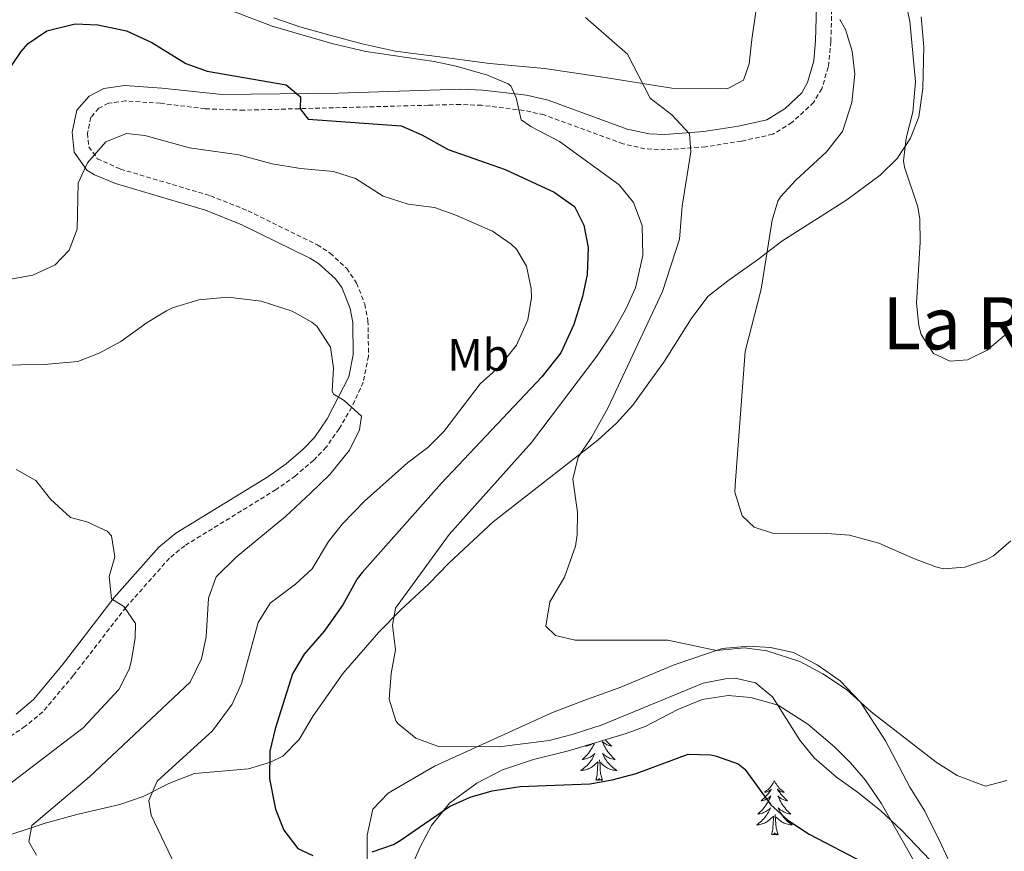
# Model space of a CAD drawing. Units: metres. Extents: x 559028 to 563509, y 4702844 to 4705853.
# Drawn here: x 560802 to 561020, y 4705290 to 4705474 of the extents above; entities that cross this region are included whole.
import ezdxf
from ezdxf.enums import TextEntityAlignment as Align

# ---------------------------------------------------------------- set-up
doc = ezdxf.new("R2010")
doc.units = ezdxf.units.M
doc.header["$MEASUREMENT"] = 0
doc.linetypes.add('TRAZOSX2', pattern=[1.5, 1, -0.5])
for name, color, linetype, lineweight in [('Level 21', 19, 'Continuous', 0), ('Level 35', 92, 'Continuous', 0), ('Level 36', 19, 'Continuous', 40), ('Level 37', 92, 'Continuous', 0), ('Level 4', 36, 'Continuous', 30), ('Level 45', 19, 'Continuous', 0), ('Level 5', 36, 'Continuous', 0)]:
    doc.layers.add(name, color=color, linetype=linetype, lineweight=lineweight)
doc.styles.add('Arial', font='ARIAL.TTF', dxfattribs={"height": 0.2})

msp = doc.modelspace()

# ---------------------------------------------------------------- linework, layer by layer
at = {"layer": 'Level 21', "color": 19, "linetype": 'TRAZOSX2', "lineweight": 0}
msp.add_polyline3d([(560981.79, 4705486.32, 409.05), (560981.27, 4705468.75, 410.97), (560980.71, 4705463.12, 411.46), (560979.27, 4705458.34, 411.85), (560977.49, 4705455.34, 412.06), (560972.69, 4705450.86, 412.51), (560968.45, 4705448.28, 413.05), (560961.53, 4705446.77, 413.57), (560953.62, 4705445.53, 414.53), (560944.73, 4705444.87, 415.57), (560940.22, 4705445.1, 416.26), (560935.42, 4705446.2, 417.09), (560917.97, 4705452.55, 419.1), (560913.5, 4705453.57, 419.7), (560904.19, 4705454.68, 421.12), (560899.5, 4705454.87, 421.85), (560892.47, 4705454.69, 422.71), (560851.73, 4705453.61, 426.29), (560843.17, 4705453.91, 427.09), (560833.3, 4705455.13, 428.17), (560825.59, 4705455.66, 428.53), (560821.83, 4705455.15, 429.01), (560819.7, 4705454.03, 429.41), (560817.94, 4705452.03, 429.82), (560817.19, 4705448.53, 430.01), (560817.49, 4705445.54, 430.13), (560819.37, 4705442.9, 430.25), (560824.47, 4705440.61, 430.61), (560844.38, 4705434.69, 431.33), (560852.65, 4705431.39, 431.95), (560867.9, 4705423.9, 432.85), (560870.78, 4705422.06, 432.97), (560874.43, 4705418.65, 433.17), (560876.61, 4705415.45, 433.3), (560878.39, 4705410.79, 433.53), (560879.11, 4705407.14, 433.81), (560879.24, 4705399.33, 434.52), (560878.07, 4705393.59, 434.85), (560875.51, 4705388.02, 435.31), (560872.74, 4705383.3, 435.71), (560869.88, 4705379.22, 436.05), (560867.13, 4705376.37, 436.29), (560863.1, 4705372.92, 436.64), (560858.83, 4705369.86, 436.97), (560838.66, 4705357.49, 438.45), (560835.29, 4705354.73, 438.78), (560825.7, 4705343.93, 440.13), (560814.07, 4705328.82, 442.19), (560807.33, 4705320.82, 442.83), (560803.47, 4705317.64, 442.93), (560799.27, 4705314.77, 442.9)], dxfattribs=at)
at = {"layer": 'Level 21', "color": 19, "linetype": 'Continuous', "lineweight": 0}
msp.add_polyline3d([(560801.43, 4705320.32, 442.93), (560805.27, 4705323.55, 442.82), (560811.61, 4705331.13, 442.16), (560823.11, 4705346.08, 440.13), (560832.95, 4705357.16, 438.78), (560836.71, 4705360.24, 438.45), (560856.97, 4705372.66, 436.97), (560861.03, 4705375.57, 436.64), (560864.83, 4705378.82, 436.29), (560867.27, 4705381.36, 436.05), (560870.12, 4705385.46, 435.68), (560874.87, 4705394.72, 434.85), (560875.87, 4705399.64, 434.52), (560875.75, 4705406.78, 433.81), (560875.15, 4705409.84, 433.53), (560873.31, 4705414.46, 433.27), (560871.91, 4705416.4, 433.17), (560868.18, 4705419.78, 432.95), (560866.27, 4705420.96, 432.85), (560851.29, 4705428.31, 431.95), (560843.27, 4705431.52, 431.33), (560823.35, 4705437.44, 430.61), (560818.78, 4705439.32, 430.33), (560817.03, 4705440.4, 430.25), (560814.23, 4705444.32, 430.13), (560813.79, 4705448.72, 430.01), (560814.84, 4705453.6, 429.82), (560817.59, 4705456.72, 429.41), (560820.79, 4705458.4, 429.01), (560825.47, 4705459.04, 428.53), (560833.59, 4705458.48, 428.17), (560846.91, 4705457.04, 426.73), (560872.49, 4705457.39, 424.47), (560899.51, 4705458.24, 421.85), (560904.45, 4705458.04, 421.12), (560914.07, 4705456.89, 419.7), (560918.92, 4705455.78, 419.1), (560936.35, 4705449.44, 417.09), (560941.18, 4705448.38, 416.17), (560944.67, 4705448.24, 415.57), (560953.23, 4705448.88, 414.53), (560960.91, 4705450.08, 413.57), (560967.15, 4705451.44, 413.05), (560971.19, 4705454, 412.45), (560974.84, 4705457.46, 412.06), (560976.15, 4705459.68, 411.85), (560977.51, 4705464.53, 411.4), (560977.91, 4705468.96, 410.97), (560978.43, 4705486.4, 409.05)], dxfattribs=at)
at = {"layer": 'Level 35', "color": 92, "linetype": 'Continuous', "lineweight": 0, "ltscale": 0.5}
for points in [[(560888.5, 4705286.06, 427.48), (560890.63, 4705291.04, 426.71), (560893.11, 4705295.76, 426.07), (560897.07, 4705300.64, 425.19), (560903.11, 4705305.04, 424.27), (560908.83, 4705308, 423.39), (560915.67, 4705310.32, 422.39), (560923.35, 4705312.24, 421.59), (560936.08, 4705316.07, 421.09), (560940.31, 4705317.6, 421.03), (560947.47, 4705321.36, 420.47), (560952.91, 4705323.52, 419.79), (560958.63, 4705324.4, 419.35), (560963.61, 4705324.01, 419.36), (560969.64, 4705322.27, 419.58), (560976.19, 4705318.08, 419.63), (560982.07, 4705313.12, 419.39), (560985.63, 4705309.59, 419.41), (560988.89, 4705305.8, 419.54)], [(560988.89, 4705305.8, 419.54), (560992.39, 4705300.63, 419.82), (560999.5, 4705288.09, 420.5), (561006.07, 4705275.2, 422.03), (561010.48, 4705266.25, 422.76), (561016.17, 4705254.33, 424.23), (561019.25, 4705249, 424.83), (561023.11, 4705244.16, 425.43)]]:
    msp.add_polyline3d(points, dxfattribs=at)
at = {"layer": 'Level 36', "color": 92, "linetype": 'Continuous', "lineweight": 0}
for points in [[(560858.31, 4705474, 419.09), (560864.07, 4705472, 419.61), (560870.71, 4705470.16, 419.89), (560877.83, 4705468.24, 419.69), (560885.11, 4705466.64, 419.69), (560895.51, 4705465.28, 418.93), (560906.03, 4705463.92, 418.73), (560918.07, 4705462.8, 417.53), (560930.51, 4705460.96, 415.61), (560946.15, 4705458.48, 414.85), (560958.51, 4705458.4, 413.09), (560962.03, 4705460.24, 412.65), (560963.23, 4705463.84, 412.21), (560963.83, 4705469.2, 412.17), (560966.67, 4705488.64, 410.45)], [(561001.23, 4705474.24, 403.95), (561001.79, 4705467.6, 403.95), (561001.55, 4705458.4, 404.15), (561000.71, 4705452.16, 404.39), (560998.83, 4705447.44, 404.75), (560995.91, 4705442.96, 405.27), (560992.19, 4705439.28, 405.91), (560984.79, 4705433.84, 406.67), (560970.43, 4705424.72, 409.11), (560965.11, 4705420.56, 410.15), (560958.51, 4705415.92, 411.71), (560954.15, 4705412.48, 411.91), (560950.47, 4705407.52, 411.99), (560944.39, 4705398, 412.23), (560941.07, 4705393.44, 412.39), (560937.59, 4705388.48, 412.79), (560933.99, 4705384.56, 413.27), (560929.83, 4705380.8, 413.67), (560906.71, 4705362.72, 417.59), (560896.99, 4705353.6, 419.03), (560892.55, 4705349.04, 419.31), (560886.39, 4705343.36, 419.91), (560881.51, 4705338.4, 420.71), (560873.63, 4705329.36, 422.07), (560866.99, 4705319.92, 423.31), (560863.95, 4705314.72, 424.11), (560860.35, 4705311.04, 424.83), (560857.59, 4705309.68, 425.03), (560852.75, 4705308.24, 425.39), (560840.79, 4705307.2, 428.35), (560835.31, 4705305.04, 429.31), (560829.47, 4705302.16, 430.51), (560824.35, 4705300.4, 431.39), (560814.83, 4705298.16, 433.19), (560807.83, 4705296.24, 434.27), (560796.47, 4705292.48, 436.43)], [(560878.95, 4705288.08, 425.07), (560878.91, 4705293.6, 423.67), (560880.19, 4705299.36, 422.79), (560883.59, 4705302.88, 422.03), (560893.79, 4705308.8, 420.19), (560919.87, 4705320.64, 417.99), (560926.95, 4705323.36, 417.47), (560934.91, 4705326.24, 416.47), (560946.67, 4705331.2, 415.67), (560957.27, 4705334.8, 414.55), (560963.19, 4705335.28, 414.31), (560967.99, 4705335.04, 414.31), (560973.07, 4705333.92, 414.39), (560978.27, 4705331.2, 414.43), (560983.31, 4705327.68, 414.63), (560987.83, 4705322.96, 414.83), (560993.35, 4705314.4, 415.35), (560998.71, 4705304.16, 416.15), (561001.99, 4705298.88, 416.87), (561005.67, 4705291.44, 417.47), (561008.59, 4705285.28, 418.03)], [(560929.14, 4705313.98, 0.01), (560929.02, 4705313.7, 0.01), (560928.85, 4705313.35, 0.01), (560928.66, 4705313, 0.01), (560928.46, 4705312.66, 0.01), (560928.25, 4705312.33, 0.01), (560928.03, 4705312.01, 0.01), (560927.79, 4705311.69, 0.01), (560927.53, 4705311.39, 0.01), (560927.27, 4705311.1, 0.01), (560926.99, 4705310.82, 0.01), (560926.71, 4705310.55, 0.01), (560926.41, 4705310.29, 0.01), (560926.61, 4705310.32, 0.01), (560926.87, 4705310.36, 0.01), (560927.14, 4705310.42, 0.01), (560927.4, 4705310.5, 0.01), (560927.65, 4705310.6, 0.01), (560927.9, 4705310.71, 0.01), (560928.14, 4705310.83, 0.01), (560928.37, 4705310.97, 0.01), (560928.6, 4705311.12, 0.01), (560928.81, 4705311.28, 0.01), (560929.02, 4705311.46, 0.01), (560929.22, 4705311.64, 0.01), (560929.07, 4705311.32, 0.01), (560928.92, 4705311, 0.01), (560928.75, 4705310.68, 0.01), (560928.57, 4705310.38, 0.01), (560928.37, 4705310.08, 0.01), (560928.16, 4705309.79, 0.01), (560927.94, 4705309.52, 0.01), (560927.7, 4705309.25, 0.01), (560927.46, 4705308.99, 0.01), (560927.2, 4705308.74, 0.01), (560926.93, 4705308.51, 0.01), (560926.65, 4705308.29, 0.01), (560926.36, 4705308.08, 0.01), (560926.07, 4705307.89, 0.01), (560926.34, 4705307.9, 0.01), (560926.6, 4705307.92, 0.01), (560926.86, 4705307.96, 0.01), (560927.12, 4705308.02, 0.01), (560927.38, 4705308.09, 0.01), (560927.63, 4705308.18, 0.01), (560927.87, 4705308.28, 0.01), (560928.11, 4705308.4, 0.01), (560928.34, 4705308.53, 0.01), (560928.56, 4705308.67, 0.01), (560928.77, 4705308.83, 0.01), (560928.98, 4705309, 0.01), (560929.82, 4705309.8, 0.01)], [(560927.45, 4705313.47, 0.01), (560927.15, 4705313.22, 0.01), (560927.28, 4705313.24, 0.01), (560927.53, 4705313.3, 0.01), (560927.77, 4705313.37, 0.01), (560928, 4705313.46, 0.01), (560928.23, 4705313.56, 0.01), (560928.46, 4705313.68, 0.01), (560928.67, 4705313.81, 0.01), (560928.74, 4705313.86, 0.01)], [(560931.49, 4705314.69, 0.01), (560931.76, 4705314.37, 0.01), (560932.04, 4705314.06, 0.01), (560932.33, 4705313.77, 0.01), (560932.64, 4705313.49, 0.01), (560932.95, 4705313.22, 0.01), (560932.83, 4705313.24, 0.01), (560932.58, 4705313.3, 0.01), (560932.34, 4705313.37, 0.01), (560932.1, 4705313.46, 0.01), (560931.87, 4705313.56, 0.01), (560931.65, 4705313.68, 0.01), (560931.43, 4705313.81, 0.01), (560931.23, 4705313.96, 0.01), (560931.03, 4705314.11, 0.01), (560930.84, 4705314.28, 0.01), (560930.93, 4705314.06, 0.01), (560931.09, 4705313.7, 0.01), (560931.26, 4705313.35, 0.01), (560931.44, 4705313, 0.01), (560931.64, 4705312.66, 0.01), (560931.85, 4705312.33, 0.01), (560932.08, 4705312.01, 0.01), (560932.32, 4705311.69, 0.01), (560932.57, 4705311.39, 0.01), (560932.83, 4705311.1, 0.01), (560933.11, 4705310.82, 0.01), (560933.4, 4705310.55, 0.01), (560933.69, 4705310.29, 0.01), (560933.5, 4705310.32, 0.01), (560933.23, 4705310.36, 0.01), (560932.97, 4705310.42, 0.01), (560932.71, 4705310.5, 0.01)], [(560932.71, 4705310.5, 0.01), (560932.45, 4705310.6, 0.01), (560932.21, 4705310.71, 0.01), (560931.96, 4705310.83, 0.01), (560931.73, 4705310.97, 0.01), (560931.51, 4705311.12, 0.01), (560931.29, 4705311.28, 0.01), (560931.08, 4705311.46, 0.01), (560930.89, 4705311.64, 0.01), (560931.03, 4705311.32, 0.01), (560931.18, 4705311, 0.01), (560931.35, 4705310.68, 0.01), (560931.54, 4705310.38, 0.01), (560931.73, 4705310.08, 0.01), (560931.94, 4705309.79, 0.01), (560932.17, 4705309.52, 0.01), (560932.4, 4705309.25, 0.01), (560932.65, 4705308.99, 0.01), (560932.91, 4705308.74, 0.01), (560933.17, 4705308.51, 0.01), (560933.45, 4705308.29, 0.01), (560933.74, 4705308.08, 0.01), (560934.03, 4705307.89, 0.01), (560933.77, 4705307.9, 0.01), (560933.5, 4705307.92, 0.01), (560933.24, 4705307.96, 0.01), (560932.98, 4705308.02, 0.01), (560932.73, 4705308.09, 0.01), (560932.48, 4705308.18, 0.01), (560932.23, 4705308.28, 0.01), (560932, 4705308.4, 0.01), (560931.77, 4705308.53, 0.01), (560931.54, 4705308.67, 0.01), (560931.33, 4705308.83, 0.01), (560931.13, 4705309, 0.01), (560930.47, 4705309.62, 0.01)], [(560929.43, 4705305.75, 0.01), (560929.68, 4705306.87, 0.01), (560929.79, 4705308.61, 0.01), (560929.84, 4705309.04, 0.01), (560929.9, 4705309.77, 0.01)], [(560930.9, 4705305.75, 0.01), (560930.47, 4705307.19, 0.01), (560930.38, 4705308.1, 0.01), (560930.34, 4705309.04, 0.01), (560930.23, 4705310.21, 0.01)], [(560930.9, 4705305.75, 0.01), (560930.73, 4705305.68, 0.01), (560930.71, 4705305.92, 0.01), (560930.52, 4705305.7, 0.01), (560930.4, 4705305.9, 0.01), (560930.28, 4705305.8, 0.01), (560930.01, 4705305.74, 0.01), (560930.2, 4705306.14, 0.01), (560929.82, 4705305.76, 0.01), (560929.63, 4705305.7, 0.01), (560929.59, 4705305.86, 0.01), (560929.43, 4705305.75, 0.01)], [(560968.82, 4705305.58, 0.01), (560968.71, 4705305.36, 0.01), (560968.55, 4705305.08, 0.01), (560968.38, 4705304.82, 0.01), (560968.2, 4705304.56, 0.01), (560968.01, 4705304.31, 0.01), (560967.8, 4705304.07, 0.01), (560967.58, 4705303.85, 0.01), (560967.35, 4705303.63, 0.01), (560967.11, 4705303.43, 0.01), (560966.86, 4705303.24, 0.01), (560966.6, 4705303.06, 0.01), (560966.8, 4705303.08, 0.01), (560967, 4705303.12, 0.01), (560967.2, 4705303.18, 0.01), (560967.4, 4705303.24, 0.01), (560967.59, 4705303.33, 0.01), (560967.77, 4705303.43, 0.01), (560967.94, 4705303.54, 0.01), (560968.15, 4705303.73, 0.01), (560968.11, 4705303.67, 0.01), (560967.87, 4705303.32, 0.01), (560967.63, 4705302.99, 0.01), (560967.38, 4705302.66, 0.01), (560967.11, 4705302.34, 0.01), (560966.83, 4705302.04, 0.01), (560966.54, 4705301.74, 0.01), (560966.23, 4705301.46, 0.01), (560965.92, 4705301.19, 0.01), (560966.04, 4705301.21, 0.01), (560966.29, 4705301.27, 0.01), (560966.53, 4705301.34, 0.01), (560966.77, 4705301.43, 0.01), (560967, 4705301.54, 0.01), (560967.22, 4705301.65, 0.01), (560967.44, 4705301.78, 0.01), (560967.65, 4705301.93, 0.01), (560967.84, 4705302.09, 0.01), (560968.03, 4705302.26, 0.01), (560967.94, 4705302.04, 0.01), (560967.79, 4705301.67, 0.01), (560967.61, 4705301.32, 0.01), (560967.43, 4705300.97, 0.01), (560967.23, 4705300.63, 0.01), (560967.02, 4705300.3, 0.01), (560966.79, 4705299.98, 0.01), (560966.55, 4705299.67, 0.01), (560966.3, 4705299.36, 0.01), (560966.04, 4705299.07, 0.01), (560965.76, 4705298.79, 0.01), (560965.47, 4705298.52, 0.01), (560965.18, 4705298.26, 0.01), (560965.37, 4705298.29, 0.01), (560965.64, 4705298.34, 0.01), (560965.9, 4705298.4, 0.01), (560966.16, 4705298.48, 0.01), (560966.42, 4705298.57, 0.01), (560966.67, 4705298.68, 0.01), (560966.91, 4705298.8, 0.01), (560967.14, 4705298.94, 0.01), (560967.37, 4705299.09, 0.01), (560967.58, 4705299.26, 0.01), (560967.79, 4705299.43, 0.01), (560967.98, 4705299.62, 0.01), (560967.84, 4705299.29, 0.01)], [(560968.82, 4705305.58, 0.01), (560968.93, 4705305.36, 0.01), (560969.08, 4705305.08, 0.01), (560969.25, 4705304.82, 0.01), (560969.43, 4705304.56, 0.01), (560969.63, 4705304.31, 0.01), (560969.83, 4705304.07, 0.01), (560970.05, 4705303.85, 0.01), (560970.28, 4705303.63, 0.01), (560970.52, 4705303.43, 0.01), (560970.77, 4705303.24, 0.01), (560971.03, 4705303.06, 0.01), (560970.84, 4705303.08, 0.01), (560970.63, 4705303.12, 0.01), (560970.43, 4705303.18, 0.01), (560970.24, 4705303.24, 0.01), (560970.05, 4705303.33, 0.01), (560969.87, 4705303.43, 0.01), (560969.69, 4705303.54, 0.01), (560969.49, 4705303.73, 0.01), (560969.53, 4705303.67, 0.01), (560969.76, 4705303.32, 0.01), (560970, 4705302.99, 0.01), (560970.26, 4705302.66, 0.01), (560970.53, 4705302.34, 0.01), (560970.81, 4705302.04, 0.01), (560971.1, 4705301.74, 0.01), (560971.4, 4705301.46, 0.01), (560971.72, 4705301.19, 0.01), (560971.59, 4705301.21, 0.01), (560971.35, 4705301.27, 0.01), (560971.1, 4705301.34, 0.01), (560970.87, 4705301.43, 0.01), (560970.64, 4705301.54, 0.01), (560970.41, 4705301.65, 0.01), (560970.2, 4705301.78, 0.01), (560969.99, 4705301.93, 0.01), (560969.79, 4705302.09, 0.01), (560969.61, 4705302.26, 0.01), (560969.69, 4705302.04, 0.01), (560969.85, 4705301.67, 0.01), (560970.02, 4705301.32, 0.01), (560970.21, 4705300.97, 0.01), (560970.41, 4705300.63, 0.01), (560970.62, 4705300.3, 0.01), (560970.85, 4705299.98, 0.01), (560971.09, 4705299.67, 0.01), (560971.34, 4705299.36, 0.01), (560971.6, 4705299.07, 0.01), (560971.87, 4705298.79, 0.01), (560972.16, 4705298.52, 0.01), (560972.46, 4705298.26, 0.01), (560972.26, 4705298.29, 0.01), (560972, 4705298.34, 0.01), (560971.73, 4705298.4, 0.01), (560971.47, 4705298.48, 0.01), (560971.22, 4705298.57, 0.01), (560970.97, 4705298.68, 0.01), (560970.73, 4705298.8, 0.01), (560970.5, 4705298.94, 0.01), (560970.27, 4705299.09, 0.01), (560970.05, 4705299.26, 0.01), (560969.85, 4705299.43, 0.01), (560969.65, 4705299.62, 0.01), (560969.79, 4705299.29, 0.01)], [(560967.84, 4705299.29, 0.01), (560967.69, 4705298.97, 0.01), (560967.52, 4705298.66, 0.01), (560967.33, 4705298.35, 0.01), (560967.14, 4705298.06, 0.01), (560966.93, 4705297.77, 0.01), (560966.7, 4705297.49, 0.01), (560966.47, 4705297.22, 0.01), (560966.22, 4705296.96, 0.01), (560965.97, 4705296.72, 0.01), (560965.7, 4705296.48, 0.01), (560965.42, 4705296.26, 0.01), (560965.13, 4705296.05, 0.01), (560964.84, 4705295.86, 0.01), (560965.1, 4705295.87, 0.01), (560965.37, 4705295.9, 0.01), (560965.63, 4705295.94, 0.01), (560965.89, 4705296, 0.01), (560966.14, 4705296.07, 0.01), (560966.39, 4705296.15, 0.01), (560966.64, 4705296.26, 0.01), (560966.87, 4705296.37, 0.01), (560967.1, 4705296.5, 0.01), (560967.33, 4705296.65, 0.01), (560967.54, 4705296.81, 0.01), (560967.74, 4705296.98, 0.01), (560968.59, 4705297.78, 0.01)], [(560968.2, 4705293.73, 0.01), (560968.44, 4705294.84, 0.01), (560968.56, 4705296.59, 0.01), (560968.61, 4705297.02, 0.01), (560968.67, 4705297.74, 0.01)], [(560969.67, 4705293.73, 0.01), (560969.24, 4705295.17, 0.01), (560969.15, 4705296.07, 0.01), (560969.1, 4705297.02, 0.01), (560969, 4705298.18, 0.01)], [(560969.79, 4705299.29, 0.01), (560969.95, 4705298.97, 0.01), (560970.12, 4705298.66, 0.01), (560970.3, 4705298.35, 0.01), (560970.5, 4705298.06, 0.01), (560970.71, 4705297.77, 0.01), (560970.93, 4705297.49, 0.01), (560971.17, 4705297.22, 0.01), (560971.41, 4705296.96, 0.01), (560971.67, 4705296.72, 0.01), (560971.94, 4705296.48, 0.01), (560972.22, 4705296.26, 0.01), (560972.51, 4705296.05, 0.01), (560972.8, 4705295.86, 0.01), (560972.53, 4705295.87, 0.01), (560972.27, 4705295.9, 0.01), (560972.01, 4705295.94, 0.01), (560971.75, 4705295.99, 0.01), (560971.49, 4705296.07, 0.01), (560971.24, 4705296.15, 0.01), (560971, 4705296.26, 0.01), (560970.76, 4705296.37, 0.01), (560970.53, 4705296.5, 0.01), (560970.31, 4705296.65, 0.01), (560970.1, 4705296.81, 0.01), (560969.89, 4705296.98, 0.01), (560969.24, 4705297.6, 0.01)], [(560969.67, 4705293.73, 0.01), (560969.49, 4705293.66, 0.01), (560969.48, 4705293.9, 0.01), (560969.29, 4705293.68, 0.01), (560969.17, 4705293.88, 0.01), (560969.04, 4705293.77, 0.01), (560968.77, 4705293.72, 0.01), (560968.97, 4705294.11, 0.01), (560968.59, 4705293.73, 0.01), (560968.4, 4705293.68, 0.01), (560968.36, 4705293.84, 0.01), (560968.2, 4705293.73, 0.01)]]:
    msp.add_polyline3d(points, dxfattribs=at)
at = {"layer": 'Level 4', "color": 36, "linetype": 'Continuous', "lineweight": 30}
for points in [[(560798.62, 4705460.7, 425.01), (560802.55, 4705466.57, 425.01), (560804.07, 4705468.32, 425.01), (560808.22, 4705471.1, 425.01), (560814.47, 4705472.64, 425.01), (560819.47, 4705472.45, 425.01), (560825.79, 4705471.13, 425.01), (560831.43, 4705468.56, 425.01), (560838.87, 4705463.92, 425.01), (560843.58, 4705462.18, 425.01), (560861.03, 4705459.2, 425.01), (560864.19, 4705456.56, 425.01), (560864.11, 4705453.92, 425.01), (560865.91, 4705451.6, 425.01), (560886.43, 4705450.16, 425.01), (560891, 4705448.13, 425.01), (560896.79, 4705444.96, 425.01), (560909.39, 4705440.48, 425.01), (560920.19, 4705435.52, 425.01), (560924.67, 4705432.32, 425.01), (560926.79, 4705428.24, 425.01), (560927.74, 4705423.32, 425.01), (560927.47, 4705417.36, 425.01), (560926.45, 4705412.46, 425.01), (560924.54, 4705406.28, 425.01), (560921.7, 4705400.04, 425.01), (560917.45, 4705394.73, 425.01), (560895.36, 4705371.28, 425.01), (560877.82, 4705351.56, 425.01), (560876.71, 4705350.16, 425.01), (560873.59, 4705344.4, 425.01), (560869.47, 4705338.64, 425.01), (560865.03, 4705333.52, 425.01), (560862.42, 4705329.24, 425.01), (560858.59, 4705317.04, 425.01), (560857.43, 4705312.17, 425.01), (560857.37, 4705306.04, 425.01), (560858.67, 4705299.36, 425.01), (560860.51, 4705294.71, 425.01), (560863.63, 4705290.64, 425.01), (560866.95, 4705289.12, 425.01)], [(560880.03, 4705289.92, 425.01), (560884.77, 4705291.56, 425.01), (560886.23, 4705292.4, 425.01), (560897.11, 4705299.92, 425.01), (560901.66, 4705301.98, 425.01), (560906.52, 4705303.35, 425.01), (560912.7, 4705304.35, 425.01), (560928.11, 4705304.96, 425.01), (560933.03, 4705305.81, 425.01), (560938.29, 4705307.24, 425.01), (560949.79, 4705311.44, 425.01), (560954.78, 4705311.35, 425.01), (560956.07, 4705311.04, 425.01), (560960.8, 4705309.32, 425.01), (560962.31, 4705308.16, 425.01), (560968.07, 4705300.32, 425.01), (560971.75, 4705296.93, 425.01), (560976.47, 4705293.84, 425.01), (560988.67, 4705287.52, 425.01)]]:
    msp.add_polyline3d(points, dxfattribs=at)
at = {"layer": 'Level 5', "color": 36, "linetype": 'Continuous', "lineweight": 0}
for points in [[(560997.04, 4705481.06, 405.01), (560998.75, 4705473.28, 405.01), (560999.95, 4705459.84, 405.01), (560999.39, 4705453.2, 405.01), (560997.91, 4705447.44, 405.01), (560997.35, 4705442.42, 405.01), (560997.51, 4705441.04, 405.01), (561000.45, 4705432.31, 405.01), (561000.95, 4705429.52, 405.01), (561001.02, 4705424.51, 405.01), (561000.19, 4705411.04, 405.01), (561000.71, 4705406.08, 405.01), (561001.23, 4705404.08, 405.01), (561003.94, 4705399.89, 405.01), (561007.59, 4705398.24, 405.01), (561011.43, 4705398.48, 405.01), (561015.79, 4705400.64, 405.01), (561019.6, 4705403.88, 405.01)], [(560844.83, 4705477.12, 420.01), (560857.99, 4705472.16, 420.01), (560871.11, 4705468.32, 420.01), (560878.63, 4705466.56, 420.01), (560893.71, 4705464.32, 420.01), (560898.61, 4705463.29, 420.01), (560905.47, 4705461.36, 420.01), (560910.07, 4705459.43, 420.01), (560910.63, 4705458.96, 420.01), (560911.83, 4705456.32, 420.01), (560912.95, 4705451.44, 420.01), (560915.03, 4705450, 420.01), (560921.39, 4705446.72, 420.01), (560934.59, 4705437.12, 420.01), (560937.72, 4705433.23, 420.01), (560939.65, 4705428.14, 420.01), (560939.8, 4705421.55, 420.01), (560938.13, 4705414.37, 420.01), (560936.01, 4705409.68, 420.01), (560933.33, 4705404.82, 420.01), (560929.62, 4705399.32, 420.01), (560915.19, 4705380.25, 420.01), (560897, 4705359.96, 420.01), (560885.15, 4705343.68, 420.01), (560884.55, 4705339.92, 420.01), (560885.19, 4705334.48, 420.01), (560884.23, 4705329.28, 420.01), (560883.79, 4705323.6, 420.01), (560885.26, 4705318.86, 420.01), (560885.75, 4705318.16, 420.01), (560889.65, 4705315.03, 420.01), (560894.65, 4705313.15, 420.01), (560908.07, 4705313.12, 420.01), (560919.07, 4705314.52, 420.01), (560924.15, 4705315.8, 420.01), (560930.78, 4705317.97, 420.01), (560953.11, 4705327.12, 420.01), (560958.04, 4705328.12, 420.01), (560960.19, 4705328.24, 420.01), (560964.63, 4705327.2, 420.01), (560968.39, 4705324.16, 420.01), (560974.47, 4705314.56, 420.01), (560977.61, 4705310.67, 420.01), (560982.54, 4705306.38, 420.01), (560987.19, 4705303.12, 420.01), (560992.23, 4705299.04, 420.01), (560996.95, 4705294.64, 420.01), (561004.75, 4705286.49, 420.01)], [(560927.11, 4705474.08, 415.01), (560936.39, 4705466, 415.01), (560941.39, 4705456.24, 415.01), (560946.19, 4705452.56, 415.01), (560950.07, 4705448.4, 415.01), (560950.35, 4705444.4, 415.01), (560948.43, 4705432.4, 415.01), (560947.91, 4705425.12, 415.01)], [(560983.23, 4705473.6, 410.01), (560984.55, 4705471.44, 410.01), (560986.02, 4705466.65, 410.01), (560986.57, 4705461.57, 410.01), (560985.91, 4705455.29, 410.01), (560983.83, 4705448.89, 410.01), (560980.29, 4705444.44, 410.01), (560973.55, 4705438.16, 410.01), (560970.19, 4705434.47, 410.01), (560969.59, 4705433.52, 410.01), (560968.35, 4705429.36, 410.01), (560965.91, 4705414.12, 410.01), (560962.35, 4705400.32, 410.01), (560960.14, 4705370.84, 410.01)], [(560799.03, 4705416.08, 430.01), (560805.15, 4705417.2, 430.01), (560810.07, 4705419.44, 430.01), (560813.19, 4705422.72, 430.01), (560814.91, 4705427.36, 430.01), (560815.11, 4705437.52, 430.01), (560817.23, 4705442.01, 430.01), (560821.23, 4705446.65, 430.01), (560825.83, 4705448.48, 430.01), (560829.87, 4705448, 430.01), (560839.71, 4705445.28, 430.01), (560850.59, 4705443.76, 430.01), (560857.99, 4705441.76, 430.01), (560864.23, 4705440.72, 430.01), (560871.51, 4705440.08, 430.01), (560876.39, 4705438.56, 430.01), (560882.47, 4705434.64, 430.01), (560887.95, 4705432.88, 430.01), (560893.83, 4705432.16, 430.01), (560898.51, 4705430.41, 430.01), (560906.63, 4705426.88, 430.01), (560910.73, 4705424.07, 430.01), (560911.87, 4705422.96, 430.01), (560914.07, 4705419.2, 430.01), (560915.15, 4705414.26, 430.01), (560915.19, 4705412.24, 430.01), (560914.36, 4705407.31, 430.01), (560911.87, 4705401.76, 430.01), (560908.07, 4705396.96, 430.01), (560903.91, 4705393.2, 430.01), (560895.83, 4705382.72, 430.01), (560892.31, 4705379.17, 430.01), (560887.87, 4705375.79, 430.01), (560878.31, 4705367.28, 430.01), (560873.47, 4705362.32, 430.01), (560870.39, 4705358.38, 430.01), (560866.79, 4705352.4, 430.01), (560863.12, 4705349, 430.01), (560857.55, 4705344.8, 430.01), (560854.87, 4705340.56, 430.01), (560851.23, 4705327.04, 430.01), (560849.13, 4705322.52, 430.01), (560844.76, 4705316.59, 430.01)], [(560947.91, 4705425.12, 415.01), (560944.14, 4705413.6, 415.01), (560932.12, 4705387.98, 415.01), (560928.51, 4705381.52, 415.01), (560925.47, 4705377.04, 415.01), (560924.31, 4705372.14, 415.01), (560925.39, 4705364.88, 415.01), (560925.3, 4705359.88, 415.01), (560924.91, 4705357.36, 415.01), (560922.51, 4705350.56, 415.01), (560919.27, 4705345.12, 415.01), (560918.39, 4705339.76, 415.01), (560920.47, 4705337.68, 415.01), (560924.83, 4705336.64, 415.01), (560945.27, 4705336.64, 415.01), (560956.03, 4705334.32, 415.01), (560962.23, 4705334.96, 415.01), (560967.16, 4705334.25, 415.01), (560974.41, 4705331.9, 415.01), (560979.48, 4705329.23, 415.01), (560984.73, 4705325.74, 415.01), (560990.15, 4705320.8, 415.01), (561004.55, 4705309.68, 415.01), (561009.19, 4705306.8, 415.01), (561015.43, 4705304.4, 415.01), (561020.15, 4705305.68, 415.01)], [(560786.9, 4705397.16, 435.01), (560807.67, 4705397.44, 435.01), (560815.07, 4705398.16, 435.01), (560819.74, 4705399.95, 435.01), (560824.53, 4705402.57, 435.01), (560830.35, 4705406.72, 435.01), (560834.62, 4705409.3, 435.01), (560835.99, 4705410, 435.01), (560841.79, 4705411.76, 435.01), (560848.19, 4705412.32, 435.01), (560855.55, 4705411.44, 435.01), (560862.39, 4705409.28, 435.01), (560866.71, 4705406.82, 435.01), (560867.79, 4705405.92, 435.01), (560870.83, 4705401.28, 435.01), (560871.51, 4705396.64, 435.01), (560871.22, 4705391.62, 435.01), (560871.47, 4705390.96, 435.01), (560873.83, 4705389.52, 435.01), (560877.67, 4705386.08, 435.01), (560877.27, 4705383.04, 435.01), (560875.01, 4705378.58, 435.01), (560870.72, 4705373.21, 435.01), (560866.46, 4705369.1, 435.01), (560860.87, 4705363.92, 435.01)], [(560801.43, 4705374.32, 440.01), (560805.78, 4705371.84, 440.01), (560809.07, 4705367.76, 440.01), (560813.47, 4705363.68, 440.01), (560817.03, 4705362.72, 440.01), (560821.51, 4705360.66, 440.01), (560822.47, 4705359.68, 440.01), (560823.27, 4705355.04, 440.01), (560821.99, 4705350.72, 440.01), (560822.47, 4705345.76, 440.01), (560825.23, 4705344.08, 440.01), (560827.83, 4705340.32, 440.01), (560827.71, 4705337.12, 440.01), (560826.9, 4705332.2, 440.01), (560826.39, 4705330.24, 440.01), (560824.13, 4705325.78, 440.01), (560816.27, 4705317.28, 440.01), (560797.75, 4705303.2, 440.01)], [(560960.14, 4705370.84, 410.01), (560960.11, 4705369.28, 410.01), (560961.67, 4705364.08, 410.01), (560964.35, 4705361.6, 410.01), (560968.43, 4705360.24, 410.01), (560980.43, 4705360.16, 410.01), (560985.41, 4705359.81, 410.01), (560991.85, 4705358.04, 410.01), (560999.75, 4705354.56, 410.01), (561004.47, 4705352.85, 410.01), (561006.15, 4705352.4, 410.01), (561010.83, 4705352.72, 410.01), (561015.55, 4705354.34, 410.01), (561017.15, 4705355.28, 410.01), (561020.98, 4705358.53, 410.01)], [(560860.87, 4705363.92, 435.01), (560849.99, 4705354.96, 435.01), (560845.63, 4705350.64, 435.01), (560843.88, 4705345.93, 435.01), (560843.43, 4705337.36, 435.01), (560842.33, 4705332.49, 435.01), (560839.84, 4705327.34, 435.01), (560817.63, 4705306.48, 435.01), (560804.91, 4705295.76, 435.01), (560804.27, 4705292.16, 435.01), (560805.91, 4705289.2, 435.01)], [(560844.76, 4705316.59, 430.01), (560832.59, 4705305.52, 430.01), (560830.71, 4705301.28, 430.01), (560831.23, 4705298, 430.01), (560837.19, 4705285.52, 430.01)]]:
    msp.add_polyline3d(points, dxfattribs=at)

# ---------------------------------------------------------------- texts
at = {"layer": 'Level 37', "color": 92, "linetype": 'Continuous', "lineweight": 0, "style": 'Arial'}
msp.add_text('Mb', height=7, dxfattribs=at).set_placement((560903.48, 4705399.6, 430.57), align=Align.MIDDLE_CENTER)
at = {"layer": 'Level 45', "color": 19, "linetype": 'Continuous', "lineweight": 0, "style": 'Arial'}
msp.add_text('La Redonda', height=11.5, dxfattribs=at).set_placement((561036.1, 4705406.57, 402.61), align=Align.MIDDLE_CENTER)

doc.saveas('drawing.dxf')
